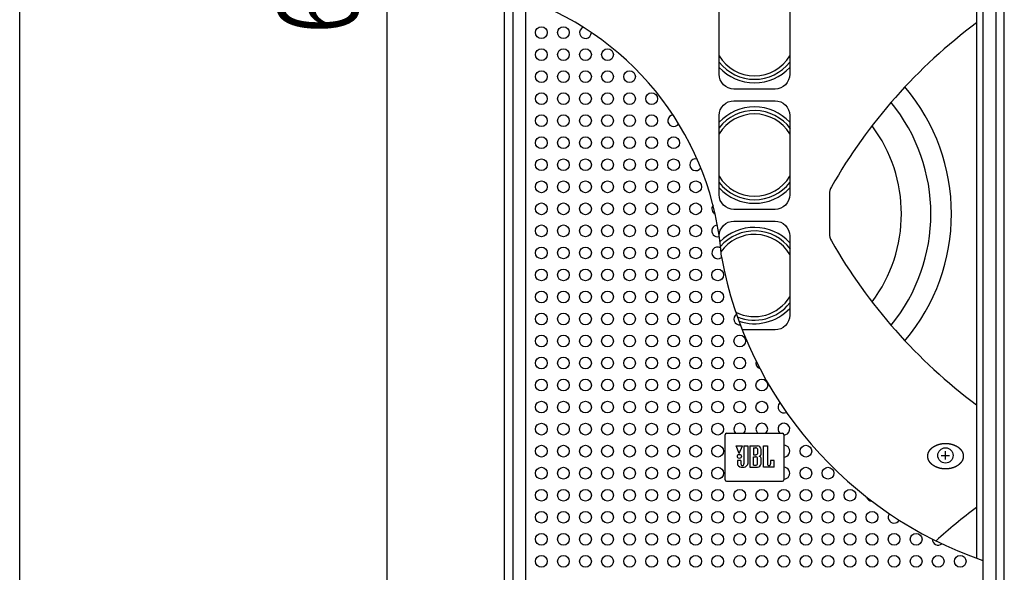
# Model space of a CAD drawing. Extents: x -800 to 1000, y -1204 to 1472.
# Drawn here: x -800 to -465, y -410 to -222 of the extents above; entities that cross this region are included whole.
import ezdxf
from ezdxf.enums import TextEntityAlignment as Align

# ---------------------------------------------------------------- set-up
doc = ezdxf.new("R2010")
doc.units = 0
doc.header["$LTSCALE"] = 50.8
for name, color, linetype in [('DATA', 7, 'CONTINUOUS'), ('DIMNSIONS', 7, 'CONTINUOUS'), ('HIBINO-BASE', 7, 'CONTINUOUS'), ('PATTERN_FILL', 7, 'CONTINUOUS')]:
    doc.layers.add(name, color=color, linetype=linetype)
doc.styles.get("Standard").update_dxf_attribs({"font": 'txt', "bigfont": 'BIGFONT.SHX'})

msp = doc.modelspace()

# ---------------------------------------------------------------- linework, layer by layer
at = {"layer": 'DATA', "color": 7, "linetype": 'CONTINUOUS'}
for p, q in [((-635, -537.87), (-635, 137.87)), ((-465, -537.87), (-465, 137.87)), ((-632.15, -531), (-632.15, 131)), ((-627.75, -531), (-627.75, 131)), ((-472.25, 131), (-472.25, -531)), ((-467.85, 131), (-467.85, -531)), ((-474.5, 128), (-474.5, -405.2)), ((-524.5, -281.31), (-524.5, -294.69)), ((-560, -378.5), (-560, -363.2)), ((-559.5, -362.7), (-540.5, -362.7)), ((-540, -363.2), (-540, -378.5)), ((-555.19, -369.58), (-556.27, -366.99)), ((-556.27, -366.99), (-554.11, -366.99)), ((-555.19, -369.58), (-554.11, -366.99)), ((-553.6, -366.99), (-553.6, -373.14)), ((-553.6, -366.99), (-552.26, -366.99)), ((-552.26, -366.99), (-552.26, -373.14)), ((-551.56, -366.99), (-551.56, -374.25)), ((-551.56, -366.99), (-549, -366.99)), ((-550.34, -367.67), (-550.34, -370)), ((-550.34, -367.67), (-549.69, -367.67)), ((-549.02, -368), (-549.02, -369.68)), ((-547.73, -369.87), (-547.73, -368.17)), ((-546.97, -374.25), (-546.97, -366.99)), ((-546.97, -366.99), (-545.58, -366.99)), ((-545.58, -366.99), (-545.58, -373.14)), ((-550.34, -370), (-549.69, -370)), ((-550.34, -373.57), (-550.34, -370.7)), ((-550.34, -370.7), (-549.69, -370.7)), ((-549.02, -373.25), (-549.02, -371.02)), ((-547.73, -373.09), (-547.73, -371.16)), ((-486.43, -370.25), (-483.61, -370.25)), ((-485.02, -371.66), (-485.02, -368.84)), ((-554.62, -371.97), (-555.82, -371.97)), ((-555.82, -371.97), (-555.82, -373.14)), ((-554.62, -371.97), (-554.62, -373.14)), ((-551.56, -374.25), (-549.02, -374.25)), ((-550.34, -373.57), (-549.69, -373.57)), ((-543.34, -374.25), (-546.97, -374.25)), ((-543.34, -371.97), (-544.56, -371.97)), ((-544.56, -371.97), (-544.56, -373.14)), ((-543.34, -374.25), (-543.34, -371.97)), ((-559.5, -379), (-540.5, -379))]:
    msp.add_line(p, q, dxfattribs=at)
at = {"layer": 'DATA', "color": 7, "linetype": 'CONTINUOUS', "flags": 128}
for points in [[(-562, -213.5, -0.414214), (-557, -208.5), (-543, -208.5, -0.414214), (-538, -213.5), (-538, -240.5, -0.414214), (-543, -245.5), (-557, -245.5, -0.414214), (-562, -240.5)], [(-562, -254.5, -0.414214), (-557, -249.5), (-543, -249.5, -0.414214), (-538, -254.5), (-538, -281.5, -0.414214), (-543, -286.5), (-557, -286.5, -0.414214), (-562, -281.5)]]:
    msp.add_lwpolyline(points, format="xyb", close=True, dxfattribs=at)
msp.add_lwpolyline([(-562, -295.5, -0.414214), (-557, -290.5), (-543, -290.5), (-543, -290.5, -0.414214), (-538, -295.5), (-538, -322.5), (-538, -322.5, -0.414214), (-543, -327.5), (-554.16, -327.5)], format="xyb", dxfattribs=at)
msp.add_lwpolyline([(-488.02, -366.73), (-487.98, -366.71), (-487.94, -366.7), (-487.89, -366.68), (-487.85, -366.66), (-487.8, -366.65), (-487.76, -366.63), (-487.72, -366.61), (-487.67, -366.6), (-487.63, -366.58), (-487.58, -366.56), (-487.54, -366.55), (-487.49, -366.53), (-487.45, -366.52), (-487.4, -366.51), (-487.35, -366.49), (-487.31, -366.48), (-487.26, -366.46), (-487.22, -366.45), (-487.17, -366.44), (-487.13, -366.43), (-487.08, -366.41), (-487.03, -366.4), (-486.99, -366.39), (-486.94, -366.38), (-486.9, -366.37), (-486.85, -366.36), (-486.8, -366.34), (-486.76, -366.33), (-486.71, -366.32), (-486.66, -366.31), (-486.61, -366.3), (-486.57, -366.3), (-486.52, -366.29), (-486.47, -366.28), (-486.42, -366.27), (-486.38, -366.26), (-486.33, -366.25), (-486.28, -366.25), (-486.23, -366.24), (-486.19, -366.23), (-486.14, -366.23), (-486.09, -366.22), (-486.04, -366.21), (-485.99, -366.21), (-485.94, -366.2), (-485.89, -366.2), (-485.85, -366.19), (-485.8, -366.19), (-485.75, -366.18), (-485.7, -366.18), (-485.65, -366.17), (-485.6, -366.17), (-485.55, -366.17), (-485.5, -366.16), (-485.45, -366.16), (-485.4, -366.16), (-485.35, -366.16), (-485.3, -366.16), (-485.25, -366.15), (-485.2, -366.15), (-485.15, -366.15), (-485.1, -366.15), (-485.05, -366.15), (-485, -366.15), (-484.95, -366.15), (-484.9, -366.15), (-484.85, -366.15), (-484.8, -366.15), (-484.75, -366.15), (-484.7, -366.16), (-484.65, -366.16), (-484.6, -366.16), (-484.55, -366.16), (-484.5, -366.16), (-484.45, -366.17), (-484.4, -366.17), (-484.35, -366.17), (-484.3, -366.18), (-484.25, -366.18), (-484.2, -366.19), (-484.15, -366.19), (-484.11, -366.2), (-484.06, -366.2), (-484.01, -366.21), (-483.96, -366.21), (-483.91, -366.22), (-483.86, -366.23), (-483.81, -366.23), (-483.77, -366.24), (-483.72, -366.25), (-483.67, -366.25), (-483.62, -366.26), (-483.58, -366.27), (-483.53, -366.28), (-483.48, -366.29), (-483.43, -366.3), (-483.39, -366.3), (-483.34, -366.31), (-483.29, -366.32), (-483.24, -366.33), (-483.2, -366.34), (-483.15, -366.36), (-483.1, -366.37), (-483.06, -366.38), (-483.01, -366.39), (-482.97, -366.4), (-482.92, -366.41), (-482.87, -366.43), (-482.83, -366.44), (-482.78, -366.45), (-482.74, -366.46), (-482.69, -366.48), (-482.65, -366.49), (-482.6, -366.51), (-482.55, -366.52), (-482.51, -366.53), (-482.46, -366.55), (-482.42, -366.56), (-482.37, -366.58), (-482.33, -366.6), (-482.28, -366.61), (-482.24, -366.63), (-482.2, -366.65), (-482.15, -366.66), (-482.11, -366.68), (-482.06, -366.7), (-482.02, -366.71), (-481.97, -366.73), (-481.93, -366.75), (-481.89, -366.77), (-481.84, -366.79), (-481.8, -366.81), (-481.76, -366.83), (-481.72, -366.85), (-481.67, -366.87), (-481.63, -366.89), (-481.59, -366.91), (-481.55, -366.93), (-481.51, -366.95), (-481.47, -366.97), (-481.43, -366.99), (-481.39, -367.01), (-481.35, -367.03), (-481.31, -367.05), (-481.27, -367.07), (-481.23, -367.09), (-481.19, -367.12), (-481.16, -367.14), (-481.12, -367.16), (-481.08, -367.18), (-481.04, -367.21), (-481.01, -367.23), (-480.97, -367.25), (-480.93, -367.28), (-480.9, -367.3), (-480.86, -367.32), (-480.82, -367.35), (-480.79, -367.37), (-480.75, -367.4), (-480.72, -367.42), (-480.68, -367.45), (-480.65, -367.47), (-480.62, -367.5), (-480.58, -367.52), (-480.55, -367.55), (-480.52, -367.58), (-480.48, -367.6), (-480.45, -367.63), (-480.42, -367.65), (-480.39, -367.68), (-480.36, -367.71), (-480.33, -367.74), (-480.29, -367.76), (-480.26, -367.79), (-480.23, -367.82), (-480.2, -367.85), (-480.17, -367.88), (-480.14, -367.9), (-480.11, -367.93), (-480.09, -367.96), (-480.06, -367.99), (-480.03, -368.02), (-480, -368.05), (-479.97, -368.08), (-479.94, -368.11), (-479.92, -368.14), (-479.89, -368.17), (-479.86, -368.2), (-479.84, -368.23), (-479.81, -368.26), (-479.79, -368.29), (-479.76, -368.32), (-479.74, -368.36), (-479.71, -368.39), (-479.69, -368.42), (-479.66, -368.45), (-479.64, -368.48), (-479.62, -368.52), (-479.59, -368.55), (-479.57, -368.58), (-479.55, -368.61), (-479.53, -368.64), (-479.51, -368.68), (-479.49, -368.71), (-479.46, -368.74), (-479.44, -368.77), (-479.43, -368.81), (-479.41, -368.84), (-479.39, -368.87), (-479.37, -368.91), (-479.35, -368.94), (-479.33, -368.97), (-479.32, -369), (-479.3, -369.04), (-479.28, -369.07), (-479.27, -369.1), (-479.25, -369.14), (-479.24, -369.17), (-479.22, -369.2), (-479.21, -369.24), (-479.19, -369.27), (-479.18, -369.31), (-479.17, -369.34), (-479.15, -369.37), (-479.14, -369.41), (-479.13, -369.44), (-479.12, -369.48), (-479.11, -369.51), (-479.09, -369.54), (-479.08, -369.58), (-479.07, -369.61), (-479.06, -369.65), (-479.05, -369.68), (-479.05, -369.72), (-479.04, -369.75), (-479.03, -369.79), (-479.02, -369.82), (-479.01, -369.86), (-479.01, -369.89), (-479, -369.93), (-478.99, -369.96), (-478.99, -370), (-478.98, -370.03), (-478.98, -370.07), (-478.97, -370.1), (-478.97, -370.14), (-478.97, -370.18), (-478.96, -370.21), (-478.96, -370.25), (-478.96, -370.28), (-478.95, -370.32), (-478.95, -370.35), (-478.95, -370.39), (-478.95, -370.43), (-478.95, -370.46), (-478.95, -370.5), (-478.95, -370.54), (-478.95, -370.57), (-478.95, -370.61), (-478.95, -370.65), (-478.95, -370.68), (-478.96, -370.72), (-478.96, -370.75), (-478.96, -370.79), (-478.97, -370.82), (-478.97, -370.86), (-478.97, -370.9), (-478.98, -370.93), (-478.98, -370.97), (-478.99, -371), (-478.99, -371.04), (-479, -371.07), (-479.01, -371.11), (-479.01, -371.14), (-479.02, -371.18), (-479.03, -371.21), (-479.04, -371.25), (-479.05, -371.28), (-479.05, -371.32), (-479.06, -371.35), (-479.07, -371.39), (-479.08, -371.42), (-479.09, -371.46), (-479.11, -371.49), (-479.12, -371.52), (-479.13, -371.56), (-479.14, -371.59), (-479.15, -371.63), (-479.17, -371.66), (-479.18, -371.69), (-479.19, -371.73), (-479.21, -371.76), (-479.22, -371.8), (-479.24, -371.83), (-479.25, -371.86), (-479.27, -371.9), (-479.28, -371.93), (-479.3, -371.96), (-479.32, -372), (-479.33, -372.03), (-479.35, -372.06), (-479.37, -372.09), (-479.39, -372.13), (-479.41, -372.16), (-479.43, -372.19), (-479.44, -372.23), (-479.46, -372.26), (-479.49, -372.29), (-479.51, -372.32), (-479.53, -372.36), (-479.55, -372.39), (-479.57, -372.42), (-479.59, -372.45), (-479.62, -372.48), (-479.64, -372.52), (-479.66, -372.55), (-479.69, -372.58), (-479.71, -372.61), (-479.74, -372.64), (-479.76, -372.68), (-479.79, -372.71), (-479.81, -372.74), (-479.84, -372.77), (-479.86, -372.8), (-479.89, -372.83), (-479.92, -372.86), (-479.94, -372.89), (-479.97, -372.92), (-480, -372.95), (-480.03, -372.98), (-480.06, -373.01), (-480.09, -373.04), (-480.11, -373.07), (-480.14, -373.1), (-480.17, -373.12), (-480.2, -373.15), (-480.23, -373.18), (-480.26, -373.21), (-480.29, -373.24), (-480.33, -373.26), (-480.36, -373.29), (-480.39, -373.32), (-480.42, -373.35), (-480.45, -373.37), (-480.48, -373.4), (-480.52, -373.42), (-480.55, -373.45), (-480.58, -373.48), (-480.62, -373.5), (-480.65, -373.53), (-480.68, -373.55), (-480.72, -373.58), (-480.75, -373.6), (-480.79, -373.63), (-480.82, -373.65), (-480.86, -373.68), (-480.9, -373.7), (-480.93, -373.72), (-480.97, -373.75), (-481.01, -373.77), (-481.04, -373.79), (-481.08, -373.82), (-481.12, -373.84), (-481.16, -373.86), (-481.19, -373.88), (-481.23, -373.91), (-481.27, -373.93), (-481.31, -373.95), (-481.35, -373.97), (-481.39, -373.99), (-481.43, -374.01), (-481.47, -374.03), (-481.51, -374.05), (-481.55, -374.07), (-481.59, -374.09), (-481.63, -374.11), (-481.67, -374.13), (-481.72, -374.15), (-481.76, -374.17), (-481.8, -374.19), (-481.84, -374.21), (-481.89, -374.23), (-481.93, -374.25), (-481.97, -374.27), (-482.02, -374.29), (-482.06, -374.3), (-482.11, -374.32), (-482.15, -374.34), (-482.2, -374.35), (-482.24, -374.37), (-482.28, -374.39), (-482.33, -374.4), (-482.37, -374.42), (-482.42, -374.44), (-482.46, -374.45), (-482.51, -374.47), (-482.55, -374.48), (-482.6, -374.49), (-482.65, -374.51), (-482.69, -374.52), (-482.74, -374.54), (-482.78, -374.55), (-482.83, -374.56), (-482.87, -374.57), (-482.92, -374.59), (-482.97, -374.6), (-483.01, -374.61), (-483.06, -374.62), (-483.1, -374.63), (-483.15, -374.64), (-483.2, -374.66), (-483.24, -374.67), (-483.29, -374.68), (-483.34, -374.69), (-483.39, -374.7), (-483.43, -374.7), (-483.48, -374.71), (-483.53, -374.72), (-483.58, -374.73), (-483.62, -374.74), (-483.67, -374.75), (-483.72, -374.75), (-483.77, -374.76), (-483.81, -374.77), (-483.86, -374.77), (-483.91, -374.78), (-483.96, -374.79), (-484.01, -374.79), (-484.06, -374.8), (-484.11, -374.8), (-484.15, -374.81), (-484.2, -374.81), (-484.25, -374.82), (-484.3, -374.82), (-484.35, -374.83), (-484.4, -374.83), (-484.45, -374.83), (-484.5, -374.84), (-484.55, -374.84), (-484.6, -374.84), (-484.65, -374.84), (-484.7, -374.84), (-484.75, -374.85), (-484.8, -374.85), (-484.85, -374.85), (-484.9, -374.85), (-484.95, -374.85), (-485, -374.85), (-485.05, -374.85), (-485.1, -374.85), (-485.15, -374.85), (-485.2, -374.85), (-485.25, -374.85), (-485.3, -374.84), (-485.35, -374.84), (-485.4, -374.84), (-485.45, -374.84), (-485.5, -374.84), (-485.55, -374.83), (-485.6, -374.83), (-485.65, -374.83), (-485.7, -374.82), (-485.75, -374.82), (-485.8, -374.81), (-485.85, -374.81), (-485.89, -374.8), (-485.94, -374.8), (-485.99, -374.79), (-486.04, -374.79), (-486.09, -374.78), (-486.14, -374.77), (-486.19, -374.77), (-486.23, -374.76), (-486.28, -374.75), (-486.33, -374.75), (-486.38, -374.74), (-486.42, -374.73), (-486.47, -374.72), (-486.52, -374.71), (-486.57, -374.7), (-486.61, -374.7), (-486.66, -374.69), (-486.71, -374.68), (-486.76, -374.67), (-486.8, -374.66), (-486.85, -374.64), (-486.9, -374.63), (-486.94, -374.62), (-486.99, -374.61), (-487.03, -374.6), (-487.08, -374.59), (-487.13, -374.57), (-487.17, -374.56), (-487.22, -374.55), (-487.26, -374.54), (-487.31, -374.52), (-487.35, -374.51), (-487.4, -374.49), (-487.45, -374.48), (-487.49, -374.47), (-487.54, -374.45), (-487.58, -374.44), (-487.63, -374.42), (-487.67, -374.4), (-487.72, -374.39), (-487.76, -374.37), (-487.8, -374.35), (-487.85, -374.34), (-487.89, -374.32), (-487.94, -374.3), (-487.98, -374.29), (-488.02, -374.27), (-488.07, -374.25), (-488.11, -374.23), (-488.16, -374.21), (-488.2, -374.19), (-488.24, -374.17), (-488.28, -374.15), (-488.33, -374.13), (-488.37, -374.11), (-488.41, -374.09), (-488.45, -374.07), (-488.49, -374.05), (-488.53, -374.03), (-488.57, -374.01), (-488.61, -373.99), (-488.65, -373.97), (-488.69, -373.95), (-488.73, -373.93), (-488.77, -373.91), (-488.81, -373.88), (-488.84, -373.86), (-488.88, -373.84), (-488.92, -373.82), (-488.96, -373.79), (-488.99, -373.77), (-489.03, -373.75), (-489.07, -373.72), (-489.1, -373.7), (-489.14, -373.68), (-489.18, -373.65), (-489.21, -373.63), (-489.25, -373.6), (-489.28, -373.58), (-489.32, -373.55), (-489.35, -373.53), (-489.38, -373.5), (-489.42, -373.48), (-489.45, -373.45), (-489.48, -373.42), (-489.52, -373.4), (-489.55, -373.37), (-489.58, -373.35), (-489.61, -373.32), (-489.64, -373.29), (-489.67, -373.26), (-489.71, -373.24), (-489.74, -373.21), (-489.77, -373.18), (-489.8, -373.15), (-489.83, -373.12), (-489.86, -373.1), (-489.89, -373.07), (-489.91, -373.04), (-489.94, -373.01), (-489.97, -372.98), (-490, -372.95), (-490.03, -372.92), (-490.06, -372.89), (-490.08, -372.86), (-490.11, -372.83), (-490.14, -372.8), (-490.16, -372.77), (-490.19, -372.74), (-490.21, -372.71), (-490.24, -372.68), (-490.26, -372.64), (-490.29, -372.61), (-490.31, -372.58), (-490.34, -372.55), (-490.36, -372.52), (-490.38, -372.48), (-490.41, -372.45), (-490.43, -372.42), (-490.45, -372.39), (-490.47, -372.36), (-490.49, -372.32), (-490.51, -372.29), (-490.54, -372.26), (-490.56, -372.23), (-490.57, -372.19), (-490.59, -372.16), (-490.61, -372.13), (-490.63, -372.09), (-490.65, -372.06), (-490.67, -372.03), (-490.68, -372), (-490.7, -371.96), (-490.72, -371.93), (-490.73, -371.9), (-490.75, -371.86), (-490.76, -371.83), (-490.78, -371.8), (-490.79, -371.76), (-490.81, -371.73), (-490.82, -371.69), (-490.83, -371.66), (-490.85, -371.63), (-490.86, -371.59), (-490.87, -371.56), (-490.88, -371.52), (-490.89, -371.49), (-490.91, -371.46), (-490.92, -371.42), (-490.93, -371.39), (-490.94, -371.35), (-490.95, -371.32), (-490.95, -371.28), (-490.96, -371.25), (-490.97, -371.21), (-490.98, -371.18), (-490.99, -371.14), (-490.99, -371.11), (-491, -371.07), (-491.01, -371.04), (-491.01, -371), (-491.02, -370.97), (-491.02, -370.93), (-491.03, -370.9), (-491.03, -370.86), (-491.03, -370.82), (-491.04, -370.79), (-491.04, -370.75), (-491.04, -370.72), (-491.05, -370.68), (-491.05, -370.65), (-491.05, -370.61), (-491.05, -370.57), (-491.05, -370.54), (-491.05, -370.5), (-491.05, -370.46), (-491.05, -370.43), (-491.05, -370.39), (-491.05, -370.35), (-491.05, -370.32), (-491.04, -370.28), (-491.04, -370.25), (-491.04, -370.21), (-491.03, -370.18), (-491.03, -370.14), (-491.03, -370.1), (-491.02, -370.07), (-491.02, -370.03), (-491.01, -370), (-491.01, -369.96), (-491, -369.93), (-490.99, -369.89), (-490.99, -369.86), (-490.98, -369.82), (-490.97, -369.79), (-490.96, -369.75), (-490.95, -369.72), (-490.95, -369.68), (-490.94, -369.65), (-490.93, -369.61), (-490.92, -369.58), (-490.91, -369.54), (-490.89, -369.51), (-490.88, -369.48), (-490.87, -369.44), (-490.86, -369.41), (-490.85, -369.37), (-490.83, -369.34), (-490.82, -369.31), (-490.81, -369.27), (-490.79, -369.24), (-490.78, -369.2), (-490.76, -369.17), (-490.75, -369.14), (-490.73, -369.1), (-490.72, -369.07), (-490.7, -369.04), (-490.68, -369), (-490.67, -368.97), (-490.65, -368.94), (-490.63, -368.91), (-490.61, -368.87), (-490.59, -368.84), (-490.57, -368.81), (-490.56, -368.77), (-490.54, -368.74), (-490.51, -368.71), (-490.49, -368.68), (-490.47, -368.64), (-490.45, -368.61), (-490.43, -368.58), (-490.41, -368.55), (-490.38, -368.52), (-490.36, -368.48), (-490.34, -368.45), (-490.31, -368.42), (-490.29, -368.39), (-490.26, -368.36), (-490.24, -368.32), (-490.21, -368.29), (-490.19, -368.26), (-490.16, -368.23), (-490.14, -368.2), (-490.11, -368.17), (-490.08, -368.14), (-490.06, -368.11), (-490.03, -368.08), (-490, -368.05), (-489.97, -368.02), (-489.94, -367.99), (-489.91, -367.96), (-489.89, -367.93), (-489.86, -367.9), (-489.83, -367.88), (-489.8, -367.85), (-489.77, -367.82), (-489.74, -367.79), (-489.71, -367.76), (-489.67, -367.74), (-489.64, -367.71), (-489.61, -367.68), (-489.58, -367.65), (-489.55, -367.63), (-489.52, -367.6), (-489.48, -367.58), (-489.45, -367.55), (-489.42, -367.52), (-489.38, -367.5), (-489.35, -367.47), (-489.32, -367.45), (-489.28, -367.42), (-489.25, -367.4), (-489.21, -367.37), (-489.18, -367.35), (-489.14, -367.32), (-489.1, -367.3), (-489.07, -367.28), (-489.03, -367.25), (-488.99, -367.23), (-488.96, -367.21), (-488.92, -367.18), (-488.88, -367.16), (-488.84, -367.14), (-488.81, -367.12), (-488.77, -367.09), (-488.73, -367.07), (-488.69, -367.05), (-488.65, -367.03), (-488.61, -367.01), (-488.57, -366.99), (-488.53, -366.97), (-488.49, -366.95), (-488.45, -366.93), (-488.41, -366.91), (-488.37, -366.89), (-488.33, -366.87), (-488.28, -366.85), (-488.24, -366.83), (-488.2, -366.81), (-488.16, -366.79), (-488.11, -366.77), (-488.07, -366.75), (-488.02, -366.73), (-488.02, -366.73)], close=True, dxfattribs=at)
at = {"layer": 'DATA', "color": 7, "linetype": 'CONTINUOUS'}
for centre, radius in [((-485.02, -370.25), 2.6), ((-555.12, -370.58), 0.69)]:
    msp.add_circle(centre, radius, dxfattribs=at)
for centre, radius, start, end in [((-661.88, -309.94), 100.89, 4.1396, 70.2247), ((-365.43, -369.1), 182.32, 126.7415, 150.3255), ((-550, -227), 14, 211.0027, 328.9973), ((-550, -227), 15.2, 217.8636, 322.1364), ((-550, -227), 16.4, 222.9703, 317.0297), ((-550, -288), 67, 319.8342, 40.1658), ((-550, -288), 60, 320.7697, 39.2303), ((-550, -268), 16.4, 42.9703, 137.0297), ((-550, -268), 15.2, 36.3065, 142.1364), ((-550, -268), 14, 31.0027, 148.9973), ((-550, -288), 50, 323.136, 36.864), ((-550, -268), 14, 211.0027, 328.9973), ((-550, -268), 15.2, 217.8636, 322.1364), ((-550, -268), 16.4, 222.9703, 317.0297), ((-519.5, -281.31), 5, 150.3255, 180), ((-550, -309), 16.4, 42.9703, 135.7944), ((-550, -309), 15.2, 36.3065, 139.5889), ((-519.5, -294.69), 5, 180, 209.6745), ((-550, -309), 14, 31.0027, 144.5334), ((-365.43, -206.9), 182.32, 209.6745, 233.2585), ((-428.2, -278.06), 135.32, 190.4749, 251.0008), ((-550, -309), 14, 242.9884, 328.9973), ((-550, -309), 15.2, 247.5052, 322.1364), ((-550, -309), 16.4, 251.2068, 317.0297), ((-559.5, -363.2), 0.5, 90, 180), ((-540.5, -363.2), 0.5, 0, 90), ((-549.68, -368.95), 1.27, 77.1735, 90.3488), ((-549.54, -368.41), 0.717, 53.138, 78.7669), ((-549.25, -368.02), 0.231, 5.733, 52.3581), ((-549.1, -368.37), 1.38, 8.2269, 86.1541), ((-549.68, -368.73), 1.27, 269.6512, 282.8265), ((-549.68, -371.97), 1.27, 77.1735, 90.3488), ((-549.54, -369.27), 0.717, 281.2331, 306.862), ((-549.54, -371.44), 0.717, 53.138, 78.7669), ((-549.25, -369.66), 0.231, 307.6419, 354.267), ((-549.25, -371.05), 0.231, 5.733, 52.3581), ((-548.44, -369.8), 0.705, 271.6893, 356.0783), ((-548.44, -371.2), 0.704, 3.867, 88.3616), ((-554.98, -373.1), 0.847, 182.777, 207.3596), ((-554.22, -372.39), 1.87, 216.0088, 275.3091), ((-554.11, -373.15), 0.507, 178.224, 270.2882), ((-554.11, -373.15), 0.507, 269.7118, 1.776), ((-553.87, -372.39), 1.87, 264.6909, 323.9912), ((-553.11, -373.1), 0.847, 332.6404, 357.223), ((-549.68, -372.29), 1.27, 269.6512, 282.8265), ((-549.54, -372.83), 0.717, 281.2331, 306.862), ((-549.25, -373.22), 0.231, 307.6419, 354.267), ((-549.11, -372.87), 1.38, 273.831, 351.1351), ((-545.07, -373.15), 0.507, 178.224, 270.2882), ((-545.06, -373.15), 0.507, 269.7118, 1.776), ((-559.5, -378.5), 0.5, 180, 270), ((-540.5, -378.5), 0.5, 270, 0), ((-365.43, -534.1), 182.32, 126.7415, 132.3363)]:
    msp.add_arc(centre, radius, start, end, dxfattribs=at)
at = {"layer": 'DIMNSIONS', "color": 7, "linetype": 'CONTINUOUS'}
msp.add_line((-675, -547), (-675, 147), dxfattribs=at)
at = {"layer": 'HIBINO-BASE', "color": 7, "linetype": 'CONTINUOUS'}
msp.add_line((-800, -1128.21), (-800, 1471.79), dxfattribs=at)
at = {"layer": 'PATTERN_FILL', "color": 7, "linetype": 'CONTINUOUS'}
for centre in [(-622.5, -226.29), (-615, -226.29), (-622.5, -233.79), (-615, -233.79), (-607.5, -233.79), (-600, -233.79), (-622.5, -241.29), (-615, -241.29), (-607.5, -241.29), (-600, -241.29), (-592.5, -241.29), (-622.5, -248.79), (-615, -248.79), (-607.5, -248.79), (-600, -248.79), (-592.5, -248.79), (-585, -248.79), (-622.5, -256.29), (-615, -256.29), (-607.5, -256.29), (-600, -256.29), (-592.5, -256.29), (-585, -256.29), (-622.5, -263.79), (-615, -263.79), (-607.5, -263.79), (-600, -263.79), (-592.5, -263.79), (-585, -263.79), (-577.5, -263.79), (-622.5, -271.29), (-615, -271.29), (-607.5, -271.29), (-600, -271.29), (-592.5, -271.29), (-585, -271.29), (-577.5, -271.29), (-622.5, -278.79), (-615, -278.79), (-607.5, -278.79), (-600, -278.79), (-592.5, -278.79), (-585, -278.79), (-577.5, -278.79), (-570, -278.79), (-622.5, -286.29), (-615, -286.29), (-607.5, -286.29), (-600, -286.29), (-592.5, -286.29), (-585, -286.29), (-577.5, -286.29), (-570, -286.29), (-622.5, -293.79), (-615, -293.79), (-607.5, -293.79), (-600, -293.79), (-592.5, -293.79), (-585, -293.79), (-577.5, -293.79), (-570, -293.79), (-622.5, -301.29), (-615, -301.29), (-607.5, -301.29), (-600, -301.29), (-592.5, -301.29), (-585, -301.29), (-577.5, -301.29), (-570, -301.29), (-622.5, -308.79), (-615, -308.79), (-607.5, -308.79), (-600, -308.79), (-592.5, -308.79), (-585, -308.79), (-577.5, -308.79), (-570, -308.79), (-562.5, -308.79), (-622.5, -316.29), (-615, -316.29), (-607.5, -316.29), (-600, -316.29), (-592.5, -316.29), (-585, -316.29), (-577.5, -316.29), (-570, -316.29), (-562.5, -316.29), (-622.5, -323.79), (-615, -323.79), (-607.5, -323.79), (-600, -323.79), (-592.5, -323.79), (-585, -323.79), (-577.5, -323.79), (-570, -323.79), (-562.5, -323.79), (-622.5, -331.29), (-615, -331.29), (-607.5, -331.29), (-600, -331.29), (-592.5, -331.29), (-585, -331.29), (-577.5, -331.29), (-570, -331.29), (-562.5, -331.29), (-555, -331.29), (-622.5, -338.79), (-615, -338.79), (-607.5, -338.79), (-600, -338.79), (-592.5, -338.79), (-585, -338.79), (-577.5, -338.79), (-570, -338.79), (-562.5, -338.79), (-555, -338.79), (-622.5, -346.29), (-615, -346.29), (-607.5, -346.29), (-600, -346.29), (-592.5, -346.29), (-585, -346.29), (-577.5, -346.29), (-570, -346.29), (-562.5, -346.29), (-555, -346.29), (-547.5, -346.29), (-622.5, -353.79), (-615, -353.79), (-607.5, -353.79), (-600, -353.79), (-592.5, -353.79), (-585, -353.79), (-577.5, -353.79), (-570, -353.79), (-562.5, -353.79), (-555, -353.79), (-547.5, -353.79), (-622.5, -361.29), (-615, -361.29), (-607.5, -361.29), (-600, -361.29), (-592.5, -361.29), (-585, -361.29), (-577.5, -361.29), (-570, -361.29), (-562.5, -361.29), (-622.5, -368.79), (-615, -368.79), (-607.5, -368.79), (-600, -368.79), (-592.5, -368.79), (-585, -368.79), (-577.5, -368.79), (-570, -368.79), (-562.5, -368.79), (-532.5, -368.79), (-622.5, -376.29), (-615, -376.29), (-607.5, -376.29), (-600, -376.29), (-592.5, -376.29), (-585, -376.29), (-577.5, -376.29), (-570, -376.29), (-562.5, -376.29), (-532.5, -376.29), (-525, -376.29), (-622.5, -383.79), (-615, -383.79), (-607.5, -383.79), (-600, -383.79), (-592.5, -383.79), (-585, -383.79), (-577.5, -383.79), (-570, -383.79), (-562.5, -383.79), (-555, -383.79), (-547.5, -383.79), (-540, -383.79), (-532.5, -383.79), (-525, -383.79), (-517.5, -383.79), (-622.5, -391.29), (-615, -391.29), (-607.5, -391.29), (-600, -391.29), (-592.5, -391.29), (-585, -391.29), (-577.5, -391.29), (-570, -391.29), (-562.5, -391.29), (-555, -391.29), (-547.5, -391.29), (-540, -391.29), (-532.5, -391.29), (-525, -391.29), (-517.5, -391.29), (-510, -391.29), (-622.5, -398.79), (-615, -398.79), (-607.5, -398.79), (-600, -398.79), (-592.5, -398.79), (-585, -398.79), (-577.5, -398.79), (-570, -398.79), (-562.5, -398.79), (-555, -398.79), (-547.5, -398.79), (-540, -398.79), (-532.5, -398.79), (-525, -398.79), (-517.5, -398.79), (-510, -398.79), (-502.5, -398.79), (-495, -398.79), (-622.5, -406.29), (-615, -406.29), (-607.5, -406.29), (-600, -406.29), (-592.5, -406.29), (-585, -406.29), (-577.5, -406.29), (-570, -406.29), (-562.5, -406.29), (-555, -406.29), (-547.5, -406.29), (-540, -406.29), (-532.5, -406.29), (-525, -406.29), (-517.5, -406.29), (-510, -406.29), (-502.5, -406.29), (-495, -406.29), (-487.5, -406.29), (-480, -406.29)]:
    msp.add_circle(centre, 2, dxfattribs=at)
for centre, start, end in [((-607.5, -226.29), 113.5832, 0.3583), ((-577.5, -256.29), 96.403, 328.4928), ((-570, -263.79), 191.9948, 221.3434), ((-570, -271.29), 76.1416, 329.4863), ((-562.5, -286.29), 143.2361, 243.5359), ((-562.5, -293.79), 94.007, 284.4539), ((-562.5, -301.29), 61.0543, 309.5862), ((-555, -323.79), 124.4256, 275.2392), ((-547.5, -338.79), 162.8959, 251.0622), ((-540, -353.79), 131.6618, 296.5641), ((-555, -361.29), 315.134, 224.866), ((-547.5, -361.29), 315.134, 224.866), ((-540, -361.29), 269.9993, 224.866), ((-540, -368.79), 269.9993, 90.0007), ((-540, -376.29), 269.9993, 90.0007), ((-510, -383.79), 196.7369, 267.8068), ((-502.5, -391.29), 142.8842, 330.5707), ((-487.5, -398.79), 177.1635, 310.517)]:
    msp.add_arc(centre, 2, start, end, dxfattribs=at)

# ---------------------------------------------------------------- texts
at = {"layer": 'DIMNSIONS', "color": 7, "width": 0.7}
msp.add_text('694', height=27.147, rotation=90, dxfattribs=at).set_placement((-712.09, -226.46), align=Align.TOP_LEFT)

doc.saveas('drawing.dxf')
